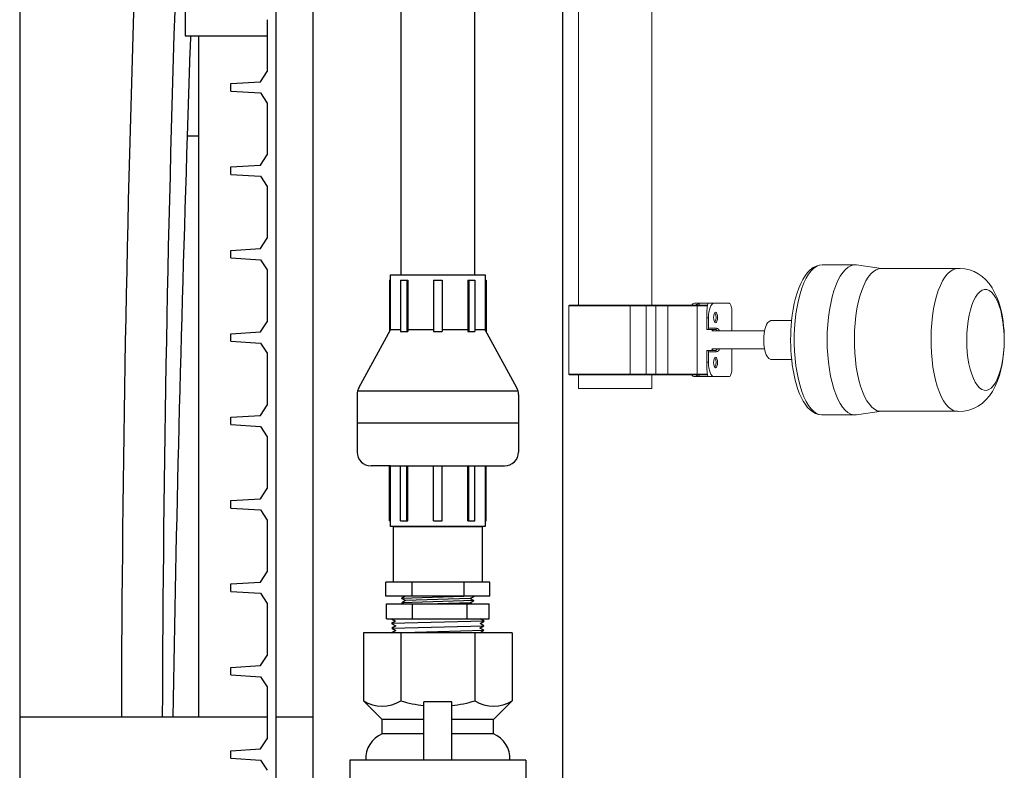
# Model space of a CAD drawing. Units: inches. Extents: x 0.1 to 16.5, y 0.1 to 10.5.
# Drawn here: x 9.2 to 9.9, y 3 to 3.5 of the extents above; entities that cross this region are included whole.
import ezdxf

# ---------------------------------------------------------------- set-up
doc = ezdxf.new("R2010")
doc.units = ezdxf.units.IN
doc.header["$LTSCALE"] = 0.5
doc.header["$MEASUREMENT"] = 0
doc.linetypes.add('SLD-Solid', pattern=[0])
for name, color, linetype in [('OBJ', 140, 'Continuous'), ('OSI-PVC', 50, 'Continuous'), ('OSI-PVU', 130, 'Continuous'), ('OSI-TANK', 142, 'Continuous'), ('SHADE', 251, 'Continuous')]:
    doc.layers.add(name, color=color, linetype=linetype)

msp = doc.modelspace()

# ---------------------------------------------------------------- linework, layer by layer
at = {"color": 84}
for p, q in [((9.3829, 4.38448), (9.3829, 2.13448)), ((9.37639, 3.5289), (9.37639, 3.49006)), ((9.37129, 3.4824), (9.37639, 3.49006)), ((9.34905, 3.48104), (9.37129, 3.4824)), ((9.34905, 3.47542), (9.34905, 3.48104)), ((9.34905, 3.47542), (9.37129, 3.47406)), ((9.37129, 3.47406), (9.37639, 3.4664)), ((9.37639, 3.4664), (9.37639, 3.42756)), ((9.37129, 3.4199), (9.37639, 3.42756)), ((9.34905, 3.41854), (9.37129, 3.4199)), ((9.34905, 3.41292), (9.34905, 3.41854)), ((9.34905, 3.41292), (9.37129, 3.41156)), ((9.37129, 3.41156), (9.37639, 3.4039)), ((9.37639, 3.4039), (9.37639, 3.36506)), ((9.37129, 3.3574), (9.37639, 3.36506)), ((9.34905, 3.35604), (9.37129, 3.3574)), ((9.34905, 3.35042), (9.34905, 3.35604)), ((9.34905, 3.35042), (9.37129, 3.34906)), ((9.37129, 3.34906), (9.37639, 3.3414)), ((9.37639, 3.3414), (9.37639, 3.30256)), ((9.37129, 3.2949), (9.37639, 3.30256)), ((9.34905, 3.29354), (9.37129, 3.2949)), ((9.34905, 3.28792), (9.34905, 3.29354)), ((9.34905, 3.28792), (9.37129, 3.28656)), ((9.37129, 3.28656), (9.37639, 3.2789)), ((9.37639, 3.2789), (9.37639, 3.24006)), ((9.37129, 3.2324), (9.37639, 3.24006)), ((9.34905, 3.23104), (9.37129, 3.2324)), ((9.34905, 3.22542), (9.34905, 3.23104)), ((9.34905, 3.22542), (9.37129, 3.22406)), ((9.37129, 3.22406), (9.37639, 3.2164)), ((9.37639, 3.2164), (9.37639, 3.17756)), ((9.37129, 3.1699), (9.37639, 3.17756)), ((9.34905, 3.16854), (9.37129, 3.1699)), ((9.34905, 3.16292), (9.34905, 3.16854)), ((9.34905, 3.16292), (9.37129, 3.16156)), ((9.37129, 3.16156), (9.37639, 3.1539)), ((9.37639, 3.1539), (9.37639, 3.11506)), ((9.37129, 3.1074), (9.37639, 3.11506)), ((9.34905, 3.10604), (9.37129, 3.1074)), ((9.34905, 3.10042), (9.34905, 3.10604)), ((9.34905, 3.10042), (9.37129, 3.09906)), ((9.37129, 3.09906), (9.37639, 3.0914)), ((9.37639, 3.0914), (9.37639, 3.05256)), ((9.37129, 3.0449), (9.37639, 3.05256)), ((9.34905, 3.04354), (9.37129, 3.0449)), ((9.34905, 3.03792), (9.34905, 3.04354)), ((9.34905, 3.03792), (9.37129, 3.03656)), ((9.37129, 3.03656), (9.37639, 3.0289)), ((9.37639, 3.0289), (9.37639, 2.99006)), ((9.37129, 2.9824), (9.37639, 2.99006)), ((9.34905, 2.98104), (9.37129, 2.9824)), ((9.34905, 2.97542), (9.34905, 2.98104)), ((9.34905, 2.97542), (9.37129, 2.97406)), ((9.37129, 2.97406), (9.37639, 2.9664))]:
    msp.add_line(p, q, dxfattribs=at)
at = {"color": 7, "linetype": 'Continuous', "lineweight": 15}
for p, q in [((9.60963, 3.81604), (9.60963, 3.31495)), ((9.66442, 3.31495), (9.66442, 3.81604)), ((9.8167, 3.34516), (9.79205, 3.34516)), ((9.83658, 3.34241), (9.8178, 3.34508)), ((9.89348, 3.34241), (9.83605, 3.34241)), ((9.60244, 3.31453), (9.60244, 3.26328)), ((9.64832, 3.31453), (9.60244, 3.31453)), ((9.60286, 3.31495), (9.64817, 3.31495)), ((9.64817, 3.31495), (9.66073, 3.31495)), ((9.64832, 3.31453), (9.64832, 3.26328)), ((9.6604, 3.31453), (9.64832, 3.31453)), ((9.66759, 3.31453), (9.6604, 3.31453)), ((9.6604, 3.31453), (9.6604, 3.26328)), ((9.66073, 3.31495), (9.66774, 3.31495)), ((9.66299, 3.31495), (9.66497, 3.31495)), ((9.66497, 3.31495), (9.67119, 3.31495)), ((9.67645, 3.31453), (9.66759, 3.31453)), ((9.66759, 3.31453), (9.66759, 3.26328)), ((9.66774, 3.31495), (9.6766, 3.31495)), ((9.69837, 3.31453), (9.67645, 3.31453)), ((9.67645, 3.31453), (9.67645, 3.26328)), ((9.6766, 3.31495), (9.69799, 3.31495)), ((9.69651, 3.31639), (9.70057, 3.31639)), ((9.69799, 3.31495), (9.70614, 3.31495)), ((9.69837, 3.31453), (9.69837, 3.26328)), ((9.70609, 3.31453), (9.69837, 3.31453)), ((9.70003, 3.31629), (9.70003, 3.31495)), ((9.70057, 3.31639), (9.70696, 3.31639)), ((9.70696, 3.31639), (9.71102, 3.31639)), ((9.71102, 3.31639), (9.72245, 3.31639)), ((9.70577, 3.30556), (9.70577, 3.29671)), ((9.707, 3.30556), (9.70577, 3.30556)), ((9.707, 3.30556), (9.707, 3.29775)), ((9.72438, 3.31119), (9.72438, 3.29568)), ((9.707, 3.29775), (9.71303, 3.29775)), ((9.76926, 3.30349), (9.75378, 3.30349)), ((9.70577, 3.29671), (9.70604, 3.29671)), ((9.71206, 3.29671), (9.70604, 3.29671)), ((9.74899, 3.29568), (9.70952, 3.29568)), ((9.70577, 3.28108), (9.70577, 3.27223)), ((9.70577, 3.28108), (9.70604, 3.28108)), ((9.70604, 3.28108), (9.71206, 3.28108)), ((9.707, 3.28004), (9.707, 3.27223)), ((9.71303, 3.28004), (9.707, 3.28004)), ((9.70952, 3.28214), (9.74899, 3.28214)), ((9.72438, 3.28214), (9.72438, 3.2666)), ((9.70577, 3.27223), (9.707, 3.27223)), ((9.75378, 3.27432), (9.76926, 3.27432)), ((9.60244, 3.26328), (9.64832, 3.26328)), ((9.64817, 3.26287), (9.60286, 3.26287)), ((9.60963, 3.26287), (9.60963, 3.25245)), ((9.66073, 3.26287), (9.64817, 3.26287)), ((9.64832, 3.26328), (9.6604, 3.26328)), ((9.6604, 3.26328), (9.66759, 3.26328)), ((9.66774, 3.26287), (9.66073, 3.26287)), ((9.66497, 3.26287), (9.66299, 3.26287)), ((9.66442, 3.25245), (9.66442, 3.26287)), ((9.67119, 3.26287), (9.66497, 3.26287)), ((9.66759, 3.26328), (9.67645, 3.26328)), ((9.6766, 3.26287), (9.66774, 3.26287)), ((9.67645, 3.26328), (9.69837, 3.26328)), ((9.69799, 3.26287), (9.6766, 3.26287)), ((9.70057, 3.26139), (9.69651, 3.26139)), ((9.70614, 3.26287), (9.69799, 3.26287)), ((9.69837, 3.26328), (9.70609, 3.26328)), ((9.70003, 3.26287), (9.70003, 3.2615)), ((9.70057, 3.26139), (9.70696, 3.26139)), ((9.71102, 3.26139), (9.70696, 3.26139)), ((9.71102, 3.26139), (9.72245, 3.26139)), ((9.60963, 3.25245), (9.61025, 3.25245)), ((9.61025, 3.25245), (9.66442, 3.25245)), ((9.79205, 3.23266), (9.8167, 3.23266)), ((9.79205, 3.23266), (9.79217, 3.23266)), ((9.8178, 3.23274), (9.83658, 3.23541)), ((9.83605, 3.23541), (9.89348, 3.23541))]:
    msp.add_line(p, q, dxfattribs=at)
at = {"color": 7, "linetype": 'SLD-Solid'}
for p, q in [((9.31505, 3.57122), (9.31505, 3.51687)), ((9.31505, 3.51687), (9.37639, 3.51687)), ((9.32494, 3.51687), (9.32494, 3.00615))]:
    msp.add_line(p, q, dxfattribs=at)
at = {"color": 84}
for points in [[(9.4768, 4.38448), (9.41047, 4.38448), (9.41047, 2.38448)], [(9.59797, 2.38448), (9.59797, 4.38448), (9.5316, 4.38448)]]:
    msp.add_lwpolyline(points, dxfattribs=at)
at = {"color": 7, "linetype": 'Continuous', "lineweight": 15, "flags": 128}
for points in [[(9.79208, 3.34512), (9.79008, 3.34499), (9.78758, 3.34427), (9.78537, 3.34313), (9.78324, 3.34152), (9.78121, 3.33947), (9.77934, 3.33702), (9.77763, 3.33425), (9.77607, 3.33116), (9.77465, 3.32777), (9.77337, 3.32411), (9.77224, 3.32022), (9.77125, 3.31611), (9.77041, 3.31185), (9.76974, 3.30752), (9.76923, 3.30325), (9.76887, 3.29917), (9.76869, 3.29621), (9.76856, 3.29298), (9.7685, 3.28891)], [(9.79205, 3.34516), (9.79, 3.34488), (9.78791, 3.34403), (9.78586, 3.34262), (9.78388, 3.34065), (9.78198, 3.33816), (9.78019, 3.33516), (9.77851, 3.33168), (9.77698, 3.32776)], [(9.8178, 3.34508), (9.8157, 3.34509), (9.8136, 3.34453), (9.81153, 3.3434), (9.80951, 3.34171), (9.80757, 3.33947), (9.80572, 3.33672), (9.80398, 3.33348), (9.80238, 3.32978), (9.80092, 3.32566), (9.79962, 3.32116), (9.7985, 3.31633), (9.79757, 3.31122), (9.79683, 3.30588), (9.79629, 3.30037), (9.79597, 3.29474), (9.79585, 3.28905), (9.79596, 3.28336), (9.79627, 3.27772), (9.7968, 3.2722), (9.79752, 3.26686), (9.79845, 3.26173), (9.79956, 3.25689), (9.80085, 3.25238), (9.8023, 3.24824)], [(9.83605, 3.34241), (9.83456, 3.34226), (9.83251, 3.34154), (9.83049, 3.34026), (9.82853, 3.3384), (9.82665, 3.33601), (9.82488, 3.3331), (9.82323, 3.32971), (9.82172, 3.32587), (9.82036, 3.32162), (9.81918, 3.31702), (9.81818, 3.3121), (9.81738, 3.30694), (9.81679, 3.30157), (9.8164, 3.29607), (9.81623, 3.29049), (9.81628, 3.28489), (9.81654, 3.27934), (9.81702, 3.27389), (9.81771, 3.2686), (9.81859, 3.26354), (9.81967, 3.25875), (9.82093, 3.2543), (9.82235, 3.25022)], [(9.87914, 3.32587), (9.88066, 3.32971), (9.88231, 3.3331), (9.88408, 3.33601), (9.88596, 3.3384), (9.88791, 3.34026), (9.88993, 3.34154), (9.89199, 3.34226), (9.89288, 3.34238)], [(9.92857, 3.28891), (9.92845, 3.29392), (9.92834, 3.29596), (9.92806, 3.29931), (9.92766, 3.30272), (9.9271, 3.30631), (9.92638, 3.30996), (9.92547, 3.31363), (9.92435, 3.31729), (9.92299, 3.32092), (9.92134, 3.3245), (9.91939, 3.32793), (9.91717, 3.33109), (9.91471, 3.3339), (9.91202, 3.33634), (9.90909, 3.33841), (9.90593, 3.34009), (9.90257, 3.34135), (9.89905, 3.34215), (9.89542, 3.34247), (9.89289, 3.34233)], [(9.77698, 3.32776), (9.7756, 3.32345), (9.77439, 3.31878), (9.77336, 3.31381), (9.77252, 3.30858), (9.77188, 3.30314), (9.77145, 3.29757), (9.77123, 3.2919), (9.77123, 3.2862), (9.77144, 3.28053), (9.77186, 3.27495), (9.77248, 3.26951), (9.77331, 3.26426), (9.77433, 3.25927), (9.77553, 3.25459), (9.7769, 3.25026), (9.77843, 3.24632), (9.7801, 3.24282), (9.78189, 3.23979), (9.78378, 3.23727), (9.78576, 3.23528), (9.7878, 3.23384), (9.78989, 3.23296), (9.792, 3.23266), (9.79205, 3.23266)], [(9.90431, 3.31504), (9.9056, 3.31826), (9.90704, 3.32102), (9.90859, 3.32327), (9.91023, 3.32498), (9.91194, 3.32612), (9.91369, 3.32667), (9.91545, 3.32663), (9.91719, 3.326), (9.91889, 3.32478), (9.92052, 3.32299), (9.92206, 3.32067), (9.92347, 3.31784), (9.92475, 3.31456), (9.92586, 3.31087), (9.92679, 3.30684), (9.92752, 3.30253), (9.92805, 3.298), (9.92837, 3.29332), (9.92846, 3.28858), (9.92834, 3.28384), (9.92799, 3.27919), (9.92743, 3.27468), (9.92667, 3.2704), (9.92572, 3.26641), (9.92458, 3.26278), (9.92329, 3.25956), (9.92185, 3.2568), (9.9203, 3.25455), (9.91866, 3.25284), (9.91695, 3.25169), (9.9152, 3.25114), (9.91344, 3.25118), (9.9117, 3.25182), (9.91, 3.25304), (9.90837, 3.25482), (9.90683, 3.25715), (9.90542, 3.25997), (9.90414, 3.26325), (9.90303, 3.26694), (9.9021, 3.27097), (9.90137, 3.27529), (9.90084, 3.27982), (9.90052, 3.28449), (9.90043, 3.28923), (9.90055, 3.29397), (9.9009, 3.29863), (9.90146, 3.30313), (9.90222, 3.30741), (9.90318, 3.3114), (9.90431, 3.31504)], [(9.89288, 3.23543), (9.89083, 3.23589), (9.88879, 3.23693), (9.8868, 3.23854), (9.88488, 3.2407), (9.88306, 3.24339), (9.88136, 3.24657), (9.87978, 3.25022), (9.87836, 3.2543), (9.8771, 3.25875), (9.87602, 3.26354), (9.87514, 3.2686), (9.87445, 3.27389), (9.87397, 3.27934), (9.87371, 3.28489), (9.87366, 3.29049), (9.87383, 3.29607), (9.87422, 3.30157), (9.87481, 3.30694), (9.87561, 3.3121), (9.87661, 3.31702), (9.87779, 3.32162), (9.87914, 3.32587)], [(9.71102, 3.31639), (9.71024, 3.31619), (9.70948, 3.31557), (9.70879, 3.31457), (9.70818, 3.31322), (9.70768, 3.31158), (9.70731, 3.30971), (9.70708, 3.30767), (9.707, 3.30556)], [(9.72438, 3.31119), (9.72434, 3.3122), (9.72423, 3.31318), (9.72405, 3.31408), (9.72381, 3.31487), (9.72352, 3.31552), (9.72319, 3.316), (9.72282, 3.31629), (9.72245, 3.31639)], [(9.7123, 3.30971), (9.71174, 3.3094), (9.71126, 3.30854), (9.71094, 3.30725), (9.71083, 3.30573), (9.71094, 3.30421), (9.71126, 3.30291), (9.71174, 3.30205), (9.7123, 3.30175), (9.71287, 3.30205), (9.71334, 3.30291), (9.71366, 3.30421), (9.71378, 3.30573), (9.71366, 3.30725), (9.71334, 3.30854), (9.71287, 3.3094), (9.7123, 3.30971)], [(9.74987, 3.29898), (9.7492, 3.29665), (9.74872, 3.29401), (9.74844, 3.29115), (9.74838, 3.28821), (9.74854, 3.28529), (9.74892, 3.28252), (9.7495, 3.28001), (9.75025, 3.27787), (9.75114, 3.27617), (9.75215, 3.275), (9.75322, 3.2744), (9.75378, 3.27432)], [(9.7104, 3.29568), (9.70978, 3.29639), (9.70896, 3.29671)], [(9.7135, 3.29568), (9.71288, 3.29639), (9.71206, 3.29671)], [(9.7685, 3.28891), (9.76861, 3.28342), (9.76871, 3.28123), (9.76895, 3.27763), (9.76929, 3.27398), (9.76976, 3.27015), (9.77036, 3.2663), (9.77108, 3.26248), (9.77194, 3.25876), (9.77292, 3.25517), (9.77401, 3.25177), (9.77523, 3.24858), (9.77656, 3.24562), (9.77801, 3.24291), (9.77957, 3.24047), (9.78126, 3.2383), (9.78308, 3.23644), (9.78503, 3.23491), (9.78712, 3.23375), (9.78931, 3.23299), (9.79161, 3.23267), (9.79222, 3.23271)], [(9.89288, 3.2355), (9.89459, 3.23535), (9.89826, 3.23555), (9.90191, 3.23627), (9.90547, 3.23751), (9.90889, 3.23928), (9.91214, 3.24157), (9.91485, 3.24406), (9.91736, 3.24697), (9.91968, 3.25034), (9.92177, 3.25417), (9.92353, 3.25826), (9.92493, 3.26234), (9.92605, 3.26642), (9.92692, 3.27049), (9.92757, 3.27447), (9.92806, 3.27853), (9.92831, 3.2815), (9.92848, 3.28443), (9.92857, 3.28891)], [(9.70896, 3.28108), (9.70978, 3.2814), (9.71042, 3.28214)], [(9.7123, 3.26808), (9.71287, 3.26838), (9.71334, 3.26925), (9.71366, 3.27054), (9.71378, 3.27206), (9.71366, 3.27358), (9.71334, 3.27487), (9.71287, 3.27574), (9.7123, 3.27604), (9.71174, 3.27574), (9.71126, 3.27487), (9.71094, 3.27358), (9.71083, 3.27206), (9.71094, 3.27054), (9.71126, 3.26925), (9.71174, 3.26838), (9.7123, 3.26808)], [(9.71206, 3.28108), (9.71288, 3.2814), (9.71351, 3.28214)], [(9.707, 3.27223), (9.70708, 3.27011), (9.70731, 3.26808), (9.70768, 3.26621), (9.70818, 3.26457), (9.70879, 3.26322), (9.70948, 3.26222), (9.71024, 3.2616), (9.71102, 3.26139)], [(9.72245, 3.26139), (9.72282, 3.26149), (9.72319, 3.26179), (9.72352, 3.26227), (9.72381, 3.26292), (9.72405, 3.26371), (9.72423, 3.26461), (9.72434, 3.26559), (9.72438, 3.2666)], [(9.8023, 3.24824), (9.8039, 3.24451), (9.80563, 3.24125), (9.80747, 3.23847), (9.80941, 3.23621), (9.81143, 3.23449), (9.81349, 3.23333), (9.81559, 3.23274), (9.81771, 3.23272), (9.8178, 3.23274)], [(9.82235, 3.25022), (9.82393, 3.24657), (9.82563, 3.24339), (9.82746, 3.2407), (9.82937, 3.23854), (9.83136, 3.23693), (9.8334, 3.23589), (9.83547, 3.23543), (9.83605, 3.23541)]]:
    msp.add_lwpolyline(points, dxfattribs=at)
at = {"color": 7, "linetype": 'Continuous', "lineweight": 15}
for centre, radius, start, end in [((9.60286, 3.31453), 0.000417, 90, 180), ((9.64796, 3.31464), 0.000371, 342.53072, 55.48485), ((9.66078, 3.31457), 0.000382, 97.18613, 185.71513), ((9.66798, 3.31462), 0.000407, 126.5705, 192.7586), ((9.67684, 3.31462), 0.000407, 126.57197, 192.75417), ((9.6969, 3.31374), 0.00269, 98.41534, 153.1999), ((9.70136, 3.31039), 0.00605, 102.75449, 131.14695), ((9.69797, 3.31455), 0.000403, 357.96575, 87.80315), ((9.70058, 3.31483), 0.00157, 90.22927, 110.64212), ((9.75864, 3.30777), 0.05292, 170.73174, 182.39269), ((9.70696, 3.31483), 0.00157, 90.22927, 110.64212), ((9.70577, 3.30573), 0.00694, 328.5736, 31.4264), ((9.706, 3.29771), 0.00101, 272.19266, 2.03675), ((9.71202, 3.29771), 0.00101, 272.19268, 2.03709), ((9.71229, 3.29489), 0.00295, 15.47768, 75.57436), ((9.75536, 3.29817), 0.00555, 106.56581, 171.59963), ((9.706, 3.28008), 0.00101, 357.96325, 87.80734), ((9.70577, 3.27209), 0.00694, 328.40415, 31.25677), ((9.71202, 3.28008), 0.00101, 357.96291, 87.80732), ((9.71229, 3.28291), 0.00297, 284.49488, 344.84207), ((9.75864, 3.27002), 0.05292, 177.60735, 189.2682), ((9.60286, 3.26328), 0.000417, 180, 270), ((9.64796, 3.26317), 0.00037, 304.48854, 17.49588), ((9.66078, 3.26324), 0.000382, 174.28487, 262.81387), ((9.66798, 3.26319), 0.000407, 167.2414, 233.4295), ((9.67684, 3.26319), 0.000407, 167.24583, 233.42803), ((9.69691, 3.26406), 0.0027, 206.37144, 261.51258), ((9.70137, 3.26741), 0.00606, 228.52099, 257.22858), ((9.69797, 3.26327), 0.000403, 272.19685, 2.03425), ((9.70058, 3.26296), 0.00157, 249.36621, 269.76736), ((9.70696, 3.26296), 0.00157, 249.36621, 269.76736)]:
    msp.add_arc(centre, radius, start, end, dxfattribs=at)
at = {"layer": 'OBJ', "color": 2}
for points in [[(9.4768, 3.33782), (9.4768, 4.57401)], [(9.5316, 4.57401), (9.5316, 3.33782)]]:
    msp.add_lwpolyline(points, dxfattribs=at)
at = {"layer": 'OSI-PVC'}
for p, q in [((9.46878, 3.29657), (9.46878, 3.33782)), ((9.46878, 3.33782), (9.53962, 3.33782)), ((9.53962, 3.33782), (9.53962, 3.29657)), ((9.46799, 3.33365), (9.46799, 3.29512)), ((9.46799, 3.33365), (9.46878, 3.33365)), ((9.47635, 3.33365), (9.47635, 3.29512)), ((9.47635, 3.33365), (9.48163, 3.33365)), ((9.48106, 3.33365), (9.48106, 3.29512)), ((9.48163, 3.33365), (9.48163, 3.29512)), ((9.50087, 3.33365), (9.50087, 3.29512)), ((9.50087, 3.33365), (9.50753, 3.33365)), ((9.50753, 3.33365), (9.50753, 3.29512)), ((9.52678, 3.33365), (9.52678, 3.29512)), ((9.52678, 3.33365), (9.53205, 3.33365)), ((9.52734, 3.33365), (9.52734, 3.29512)), ((9.53205, 3.33365), (9.53205, 3.29512)), ((9.53962, 3.33365), (9.54041, 3.33365)), ((9.54041, 3.33365), (9.54041, 3.29512)), ((9.44506, 3.25307), (9.46878, 3.29657)), ((9.47635, 3.29657), (9.46878, 3.29657)), ((9.47635, 3.29512), (9.48163, 3.29512)), ((9.50087, 3.29657), (9.48163, 3.29657)), ((9.50087, 3.29512), (9.50753, 3.29512)), ((9.52678, 3.29657), (9.50753, 3.29657)), ((9.52678, 3.29512), (9.53205, 3.29512)), ((9.53962, 3.29657), (9.53205, 3.29657)), ((9.56335, 3.25307), (9.53962, 3.29657)), ((9.44378, 3.24808), (9.44378, 3.2049)), ((9.44413, 3.25073), (9.56427, 3.25073)), ((9.56462, 3.24808), (9.56462, 3.2049)), ((9.56462, 3.22649), (9.44378, 3.22649)), ((9.46878, 3.19448), (9.4542, 3.19448)), ((9.46799, 3.15323), (9.46799, 3.19448)), ((9.47635, 3.15323), (9.47635, 3.19448)), ((9.48106, 3.15323), (9.48106, 3.19448)), ((9.48163, 3.15323), (9.48163, 3.19448)), ((9.50087, 3.15323), (9.50087, 3.19448)), ((9.50753, 3.15323), (9.50753, 3.19448)), ((9.52678, 3.15323), (9.52678, 3.19448)), ((9.52734, 3.15323), (9.52734, 3.19448)), ((9.53205, 3.15323), (9.53205, 3.19448)), ((9.53962, 3.19448), (9.5542, 3.19448)), ((9.54041, 3.15323), (9.54041, 3.19448)), ((9.46799, 3.15323), (9.46878, 3.15323)), ((9.47635, 3.15323), (9.48163, 3.15323)), ((9.50087, 3.15323), (9.50753, 3.15323)), ((9.52678, 3.15323), (9.53205, 3.15323)), ((9.53962, 3.15323), (9.54041, 3.15323)), ((9.47087, 3.14907), (9.53753, 3.14907)), ((9.47087, 3.14907), (9.47087, 3.1074)), ((9.53753, 3.14907), (9.53753, 3.1074)), ((9.54315, 3.1074), (9.46525, 3.1074)), ((9.46525, 3.09698), (9.46525, 3.1074)), ((9.48473, 3.1074), (9.48473, 3.09698)), ((9.52367, 3.1074), (9.52367, 3.09698)), ((9.54315, 3.09698), (9.54315, 3.1074)), ((9.54315, 3.09698), (9.46525, 3.09698)), ((9.46567, 3.09119), (9.54276, 3.09119)), ((9.46567, 3.07994), (9.46567, 3.09119)), ((9.47983, 3.09682), (9.47707, 3.09523)), ((9.53135, 3.09682), (9.47707, 3.09523)), ((9.47989, 3.09361), (9.47707, 3.09523)), ((9.47989, 3.09361), (9.47714, 3.09202)), ((9.5313, 3.09361), (9.47714, 3.09202)), ((9.47857, 3.09119), (9.47714, 3.09202)), ((9.47983, 3.09682), (9.47954, 3.09698)), ((9.52854, 3.09519), (9.47989, 3.09361)), ((9.48494, 3.09119), (9.48494, 3.07994)), ((9.52848, 3.09198), (9.50422, 3.09119)), ((9.52582, 3.09119), (9.52582, 3.07994)), ((9.52848, 3.09198), (9.5313, 3.09361)), ((9.52848, 3.09198), (9.52986, 3.09119)), ((9.52854, 3.09519), (9.53136, 3.09682)), ((9.52854, 3.09519), (9.5313, 3.09361)), ((9.53107, 3.09698), (9.53136, 3.09682)), ((9.54276, 3.07994), (9.54276, 3.09119)), ((9.46567, 3.07994), (9.54276, 3.07994)), ((9.53888, 3.07823), (9.46959, 3.07647)), ((9.46969, 3.07301), (9.53879, 3.07477)), ((9.46978, 3.06954), (9.53869, 3.0713)), ((9.37639, 3.00615), (9.19098, 3.00615)), ((9.41047, 3.00615), (9.3829, 3.00615))]:
    msp.add_line(p, q, dxfattribs=at)
msp.add_lwpolyline([(9.53962, 3.19448), (9.53962, 3.14907), (9.46878, 3.14907), (9.46878, 3.19448)], close=True, dxfattribs=at)
for points in [[(9.4695, 3.07994), (9.47255, 3.07818), (9.46959, 3.07647), (9.47264, 3.07471), (9.46969, 3.07301), (9.47274, 3.07125), (9.46978, 3.06954), (9.47012, 3.06935)], [(9.53599, 3.06935), (9.53565, 3.06954), (9.53869, 3.0713), (9.53574, 3.07301), (9.53879, 3.07477), (9.53584, 3.07647), (9.53888, 3.07823), (9.53593, 3.07994)]]:
    msp.add_lwpolyline(points, dxfattribs=at)
for centre, start, end in [((9.4542, 3.24808), 151.38954, 180), ((9.5542, 3.24808), 0, 28.61046), ((9.4542, 3.2049), 180, 270), ((9.5542, 3.2049), 270, 0)]:
    msp.add_arc(centre, 0.01042, start, end, dxfattribs=at)
at = {"layer": 'OSI-PVU'}
for points in [[(9.4486, 3.06935), (9.4486, 3.01851)], [(9.55983, 3.06935), (9.4486, 3.06935)], [(9.47641, 3.06935), (9.47641, 3.01851)], [(9.53202, 3.06935), (9.53202, 3.01851)], [(9.55983, 3.06935), (9.55983, 3.01851)], [(9.4486, 3.01851), (9.46255, 3.00447)], [(9.4938, 2.97401), (9.4938, 3.0178)], [(9.51463, 3.0178), (9.4938, 3.0178)], [(9.51463, 2.97401), (9.51463, 3.0178)], [(9.55983, 3.01851), (9.54588, 3.00447)], [(9.46255, 2.99385), (9.46255, 3.00447)], [(9.4938, 3.00447), (9.46255, 3.00447)], [(9.54588, 3.00447), (9.51463, 3.00447)], [(9.54588, 2.99385), (9.54588, 3.00447)], [(9.4938, 2.99385), (9.46255, 2.99385)], [(9.54588, 2.99385), (9.51463, 2.99385)], [(9.57005, 2.97401), (9.43838, 2.97401)], [(9.43838, 2.97401), (9.43838, 2.93743)], [(9.57005, 2.97401), (9.57005, 2.93743)]]:
    msp.add_lwpolyline(points, dxfattribs=at)
for centre, radius, start, end in [((9.4625, 3.03986), 0.02547, 236.91919, 303.08081), ((9.50422, 3.10923), 0.09489, 252.95747, 263.69729), ((9.50422, 3.10923), 0.09489, 276.30271, 287.04253), ((9.54593, 3.03986), 0.02547, 236.91919, 303.08081), ((9.47094, 2.97483), 0.02078, 113.81138, 182.26445), ((9.53749, 2.97483), 0.02078, 357.73555, 66.18862)]:
    msp.add_arc(centre, radius, start, end, dxfattribs=at)
at = {"layer": 'OSI-TANK'}
msp.add_line((9.19098, 4.14551), (9.19098, 2.12388), dxfattribs=at)
at = {"layer": 'SHADE'}
msp.add_lwpolyline([(9.31894, 3.51687), (9.31865, 3.5079), (9.31856, 3.50515), (9.3165, 3.44171)], dxfattribs=at)
msp.add_lwpolyline([(9.31894, 3.51687), (9.31865, 3.5079), (9.31856, 3.50515), (9.3165, 3.44171)], dxfattribs=at)
for centre, radius, start, end in [((27.68949, 2.94581), 18.39181, 178.053976, 179.812033), ((27.15492, 2.96062), 17.88782, 178.049161, 179.854185), ((34.65182, 2.59907), 25.34932, 178.095089, 179.079878), ((9.31864, 2.77952), 0.66219, 89.45461, 90.18461)]:
    msp.add_arc(centre, radius, start, end, dxfattribs=at)

doc.saveas('drawing.dxf')
